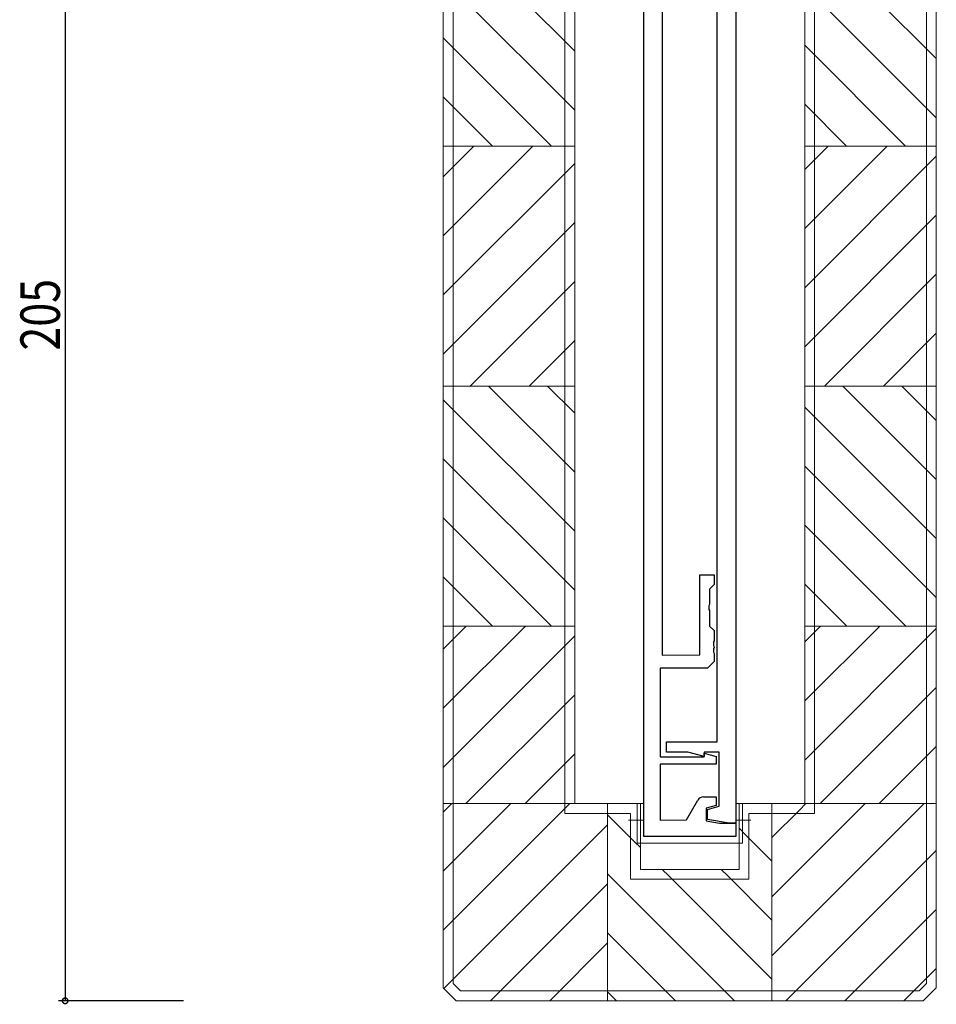
# Model space of a CAD drawing. Extents: x -2 to 1585, y 0 to 1128.
# Drawn here: x 594 to 734, y 254 to 404 of the extents above; entities that cross this region are included whole.
import ezdxf

# ---------------------------------------------------------------- set-up
doc = ezdxf.new("R2010")
doc.units = 0
doc.linetypes.add('YHIDDEN_1', pattern=[4, 3, -1])
for name, color, linetype in [('YKK_11', 7, 'CONTINUOUS'), ('YKK_13', 4, 'CONTINUOUS'), ('YKK_D', 6, 'CONTINUOUS'), ('YSS_K', 3, 'CONTINUOUS')]:
    doc.layers.add(name, color=color, linetype=linetype)
doc.styles.get("Standard").update_dxf_attribs({"font": 'ROMANS.SHX', "bigfont": 'EXTFONT.SHX'})

msp = doc.modelspace()

# ---------------------------------------------------------------- linework, layer by layer
at = {"layer": 'YKK_11', "color": 7, "linetype": 'Continuous', "lineweight": 30, "ltscale": 0.5}
for p, q in [((689.23, 279.27), (689.21, 459.27)), ((692.01, 459.27), (692.02, 306.87)), ((700.4, 293.67), (700.4, 458.87)), ((703.2, 459.27), (703.2, 281.27)), ((697.72, 319.08), (699.92, 319.08)), ((697.72, 306.88), (697.72, 319.08)), ((699.92, 319.08), (699.92, 317.58)), ((699.92, 317.58), (699.22, 316.88)), ((699.22, 316.88), (699.22, 314.53)), ((699.22, 314.53), (699.1, 314.35)), ((699.1, 314.35), (699.1, 313.8)), ((699.1, 313.8), (699.22, 313.62)), ((699.22, 313.62), (699.22, 311.28)), ((699.22, 311.28), (699.92, 310.58)), ((699.92, 310.58), (699.92, 309.03)), ((699.92, 309.03), (699.8, 308.85)), ((699.8, 308.85), (699.8, 308.3)), ((699.8, 308.3), (699.92, 308.12)), ((699.92, 308.03), (699.8, 307.85)), ((699.8, 307.85), (699.8, 307.3)), ((699.8, 307.3), (699.92, 307.12)), ((699.92, 308.12), (699.92, 308.03)), ((699.92, 307.12), (699.92, 305.88)), ((692.02, 306.87), (697.72, 306.88)), ((699.92, 305.88), (698.92, 304.88)), ((698.92, 304.88), (691.72, 304.87)), ((691.72, 304.87), (691.72, 291.37)), ((692.7, 293.67), (700.4, 293.67)), ((692.7, 292.07), (692.7, 293.67)), ((695.93, 292.07), (692.7, 292.07)), ((698.4, 291.41), (695.93, 292.07)), ((698.4, 292.07), (698.4, 291.41)), ((700.7, 292.07), (698.4, 292.07)), ((700.7, 283.86), (700.7, 292.07)), ((691.72, 291.37), (698.42, 291.38)), ((698.42, 291.94), (700.22, 291.45)), ((698.42, 291.38), (698.42, 291.94)), ((700.22, 291.45), (700.22, 290.28)), ((700.22, 290.28), (691.72, 290.27)), ((691.72, 290.27), (691.73, 281.77)), ((695.73, 281.78), (697.46, 284.78)), ((698.32, 285.28), (700.23, 285.28)), ((700.23, 285.28), (700.23, 283.98)), ((700.23, 283.98), (698.73, 283.57)), ((698.73, 283.57), (698.73, 281.63)), ((698.9, 283.37), (700.7, 283.86)), ((698.9, 281.86), (698.9, 283.37)), ((691.73, 281.77), (695.73, 281.78)), ((698.73, 281.63), (700.73, 281.28)), ((702.2, 281.27), (698.9, 281.86)), ((700.73, 281.28), (703.23, 281.28)), ((703.2, 281.27), (702.2, 281.27)), ((703.23, 281.28), (703.23, 279.28)), ((703.23, 279.28), (689.23, 279.27))]:
    msp.add_line(p, q, dxfattribs=at)
msp.add_arc((698.32, 284.28), 1, 90.006, 150.006, dxfattribs=at)
at = {"layer": 'YKK_13', "color": 4, "linetype": 'Continuous', "lineweight": 13}
for p, q in [((689.21, 284.27), (688.21, 284.27)), ((688.21, 284.27), (688.21, 278.27)), ((689.21, 279.27), (689.21, 283.27)), ((703.21, 284.27), (703.21, 279.27)), ((704.21, 284.27), (703.21, 284.27)), ((704.21, 284.27), (704.21, 278.27)), ((703.21, 279.27), (689.21, 279.27)), ((688.21, 278.27), (703.21, 278.27)), ((704.21, 278.27), (703.21, 278.27))]:
    msp.add_line(p, q, dxfattribs=at)
at = {"layer": 'YKK_13', "color": 4, "linetype": 'YHIDDEN_1', "lineweight": 13}
for p, q in [((689.21, 281.77), (686.91, 281.77)), ((703.21, 281.77), (705.51, 281.77))]:
    msp.add_line(p, q, dxfattribs=at)
at = {"layer": 'YKK_D', "color": 6, "linetype": 'Continuous'}
for p, q in [((601.21, 459.27), (601.21, 254.27)), ((619.21, 254.27), (600.21, 254.27))]:
    msp.add_line(p, q, dxfattribs=at)
at = {"layer": 'YKK_D', "color": 6, "linetype": 'ByBlock', "const_width": 0.85}
msp.add_lwpolyline([(601.21, 254.38, 1), (601.21, 254.16, 1)], format="xyb", close=True, dxfattribs=at)
at = {"layer": 'YSS_K', "color": 3, "linetype": 'Continuous', "lineweight": 13}
for p, q in [((658.71, 284.27), (658.71, 457.27)), ((733.71, 284.27), (733.71, 457.27)), ((660.21, 256.89), (660.21, 455.65)), ((732.21, 256.89), (732.21, 455.65)), ((678.71, 442.27), (678.71, 284.27)), ((713.71, 442.27), (713.71, 284.27)), ((677.21, 440.77), (677.21, 282.77)), ((715.21, 282.77), (715.21, 440.77)), ((658.71, 384.27), (678.71, 384.27)), ((713.71, 384.27), (733.71, 384.27)), ((658.71, 347.77), (678.71, 347.77)), ((713.71, 347.77), (733.71, 347.77)), ((658.71, 311.27), (678.71, 311.27)), ((713.71, 311.27), (733.71, 311.27)), ((733.71, 294.27), (733.71, 256.27)), ((658.71, 284.27), (678.71, 284.27)), ((658.71, 284.27), (658.71, 256.27)), ((678.71, 284.27), (688.71, 284.27)), ((683.71, 284.27), (683.71, 254.27)), ((688.71, 274.27), (688.71, 284.27)), ((703.71, 274.27), (703.71, 284.27)), ((703.71, 284.27), (713.71, 284.27)), ((708.71, 284.27), (708.71, 254.27)), ((713.71, 284.27), (733.71, 284.27)), ((677.21, 282.77), (687.21, 282.77)), ((687.21, 272.77), (687.21, 282.77)), ((705.21, 272.77), (705.21, 282.77)), ((715.21, 282.77), (705.21, 282.77)), ((688.71, 274.27), (703.71, 274.27)), ((687.21, 272.77), (705.21, 272.77)), ((660.71, 254.27), (658.71, 256.27)), ((661.33, 255.77), (660.21, 256.89)), ((732.21, 256.89), (731.09, 255.77)), ((731.71, 254.27), (733.71, 256.27)), ((696.21, 255.77), (661.33, 255.77)), ((696.21, 255.77), (731.09, 255.77)), ((696.21, 254.27), (660.71, 254.27)), ((696.21, 254.27), (731.71, 254.27))]:
    msp.add_line(p, q, dxfattribs=at)
at = {"layer": 'YSS_K', "color": 3}
for p, q in [((678.71, 398.7), (658.71, 418.7)), ((733.71, 397.58), (713.71, 417.58)), ((678.71, 389.72), (658.71, 409.72)), ((733.71, 388.6), (713.71, 408.6)), ((675.17, 384.27), (658.71, 400.74)), ((729.05, 384.27), (713.71, 399.62)), ((666.19, 384.27), (658.71, 391.76)), ((720.07, 384.27), (713.71, 390.64)), ((658.71, 379.59), (663.39, 384.27)), ((658.71, 370.61), (672.37, 384.27)), ((713.71, 380.7), (717.27, 384.27)), ((713.71, 371.72), (726.25, 384.27)), ((713.71, 362.74), (733.71, 382.74)), ((658.71, 361.63), (678.71, 381.63)), ((713.71, 353.76), (733.71, 373.76)), ((658.71, 352.65), (678.71, 372.65)), ((716.7, 347.77), (733.71, 364.78)), ((662.81, 347.77), (678.71, 363.67)), ((725.68, 347.77), (733.71, 355.8)), ((671.79, 347.77), (678.71, 354.69)), ((678.71, 334.68), (665.62, 347.77)), ((678.71, 343.66), (674.6, 347.77)), ((733.71, 333.56), (719.5, 347.77)), ((733.71, 342.54), (728.48, 347.77)), ((678.71, 325.7), (658.71, 345.7)), ((733.71, 324.58), (713.71, 344.58)), ((678.71, 316.72), (658.71, 336.72)), ((733.71, 315.6), (713.71, 335.6)), ((675.17, 311.27), (658.71, 327.74)), ((729.06, 311.27), (713.71, 326.62)), ((666.19, 311.27), (658.71, 318.76)), ((720.08, 311.27), (713.71, 317.64)), ((658.71, 307.74), (662.23, 311.27)), ((658.71, 298.76), (671.21, 311.27)), ((713.71, 308.86), (716.12, 311.27)), ((713.71, 299.88), (725.1, 311.27)), ((713.71, 290.9), (733.71, 310.9)), ((658.71, 289.78), (678.71, 309.78)), ((716.06, 284.27), (733.71, 301.92)), ((662.18, 284.27), (678.71, 300.8)), ((725.04, 284.27), (733.71, 292.94)), ((671.16, 284.27), (678.71, 291.82)), ((658.71, 282.97), (660.01, 284.27)), ((658.71, 273.99), (668.99, 284.27)), ((658.71, 265.01), (677.71, 284.01)), ((677.71, 284.01), (677.97, 284.27)), ((708.71, 270.11), (722.87, 284.27)), ((708.71, 261.13), (731.85, 284.27)), ((708.71, 279.09), (712.89, 283.27)), ((712.89, 283.27), (713.89, 284.27)), ((687.71, 278.57), (683.71, 282.57)), ((658.83, 256.15), (683.71, 281.03)), ((704.71, 279.53), (703.71, 280.53)), ((688.71, 277.57), (687.71, 278.57)), ((708.71, 275.53), (704.71, 279.53)), ((710.83, 254.27), (733.71, 277.15)), ((693.01, 273.27), (692.01, 274.27)), ((701.99, 273.27), (700.99, 274.27)), ((703.03, 254.27), (683.71, 273.59)), ((708.71, 257.57), (693.01, 273.27)), ((708.71, 266.55), (701.99, 273.27)), ((665.93, 254.27), (683.71, 272.05)), ((719.81, 254.27), (733.71, 268.17)), ((694.05, 254.27), (683.71, 264.61)), ((674.91, 254.27), (683.71, 263.07)), ((728.79, 254.27), (733.71, 259.19)), ((685.07, 254.27), (683.71, 255.63))]:
    msp.add_line(p, q, dxfattribs=at)

# ---------------------------------------------------------------- texts
at = {"layer": 'YKK_D', "color": 6, "width": 0.8}
msp.add_text('205', height=6, rotation=90, dxfattribs=at).set_placement((600.41, 353.17))

doc.saveas('drawing.dxf')
